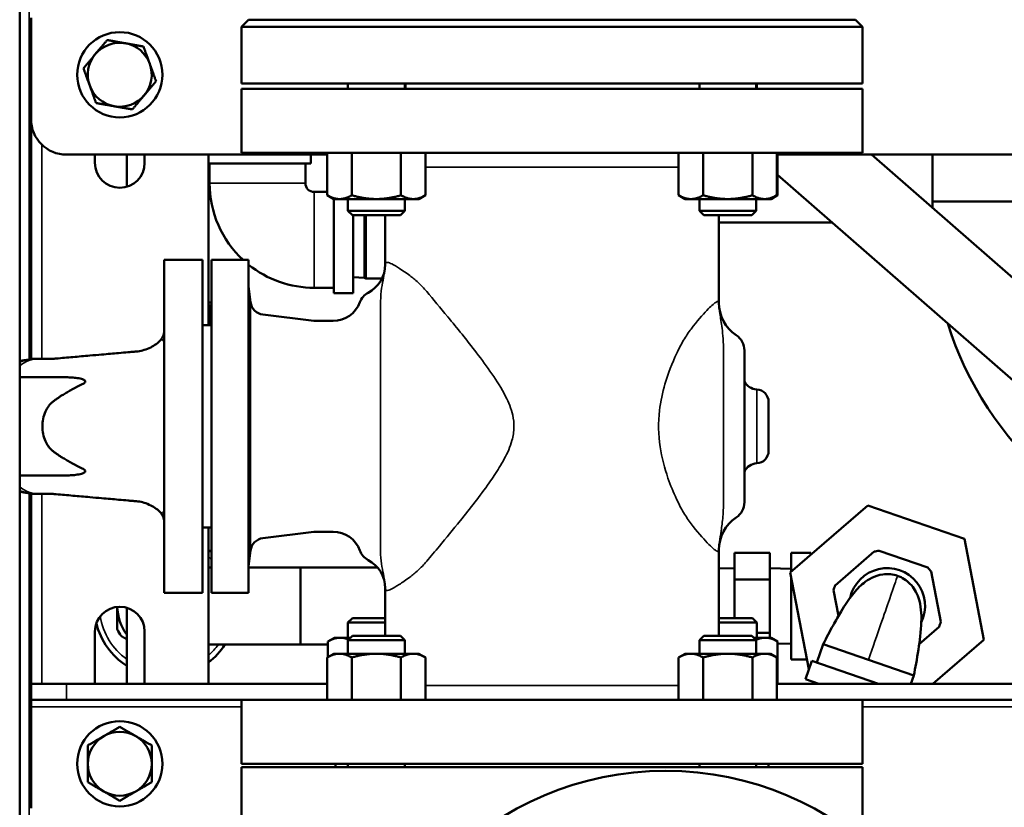
# Model space of a CAD drawing. Extents: x 220 to 5720, y 100 to 3820.
# Drawn here: x 2152 to 2429, y 3026 to 3247 of the extents above; entities that cross this region are included whole.
import ezdxf

# ---------------------------------------------------------------- set-up
doc = ezdxf.new("R2010")
doc.units = 0
doc.header["$LTSCALE"] = 80
doc.layers.add('Visible (ISO)', color=7, linetype='CONTINUOUS', lineweight=50)
doc.layers.add('Visible Narrow (ISO)', color=7, linetype='CONTINUOUS', lineweight=35)

msp = doc.modelspace()

# ---------------------------------------------------------------- linework, layer by layer
at = {"layer": 'Visible (ISO)'}
for p, q in [((2151.68, 2557.04), (2151.68, 3507.04)), ((2154.88, 3219.34), (2154.88, 3247.84)), ((2216.18, 3247.34), (2214.18, 3245.34)), ((2216.18, 3247.34), (2387.18, 3247.34)), ((2387.18, 3247.34), (2389.18, 3245.34)), ((2389.18, 3245.34), (2214.18, 3245.34)), ((2214.18, 3229.34), (2214.18, 3245.34)), ((2389.18, 3229.34), (2389.18, 3245.34)), ((2389.18, 3229.34), (2214.18, 3229.34)), ((2244.18, 3229.34), (2244.18, 3227.84)), ((2260.18, 3229.34), (2260.18, 3227.84)), ((2260.38, 3229.34), (2260.38, 3227.84)), ((2343.18, 3229.34), (2343.18, 3227.84)), ((2359.18, 3229.34), (2359.18, 3227.84)), ((2359.38, 3229.34), (2359.38, 3227.84)), ((2214.18, 3227.84), (2389.18, 3227.84)), ((2214.18, 3227.84), (2214.18, 3209.84)), ((2389.18, 3227.84), (2389.18, 3209.84)), ((2154.88, 3219.34), (2154.88, 3151.75)), ((2214.18, 3209.84), (2389.18, 3209.84)), ((2238.33, 3209.84), (2238.33, 3197.91)), ((2245.26, 3209.84), (2245.26, 3197.91)), ((2259.11, 3209.84), (2259.11, 3197.91)), ((2266.04, 3209.84), (2266.04, 3197.91)), ((2337.32, 3209.84), (2337.32, 3197.91)), ((2344.25, 3209.84), (2344.25, 3197.91)), ((2358.11, 3209.84), (2358.11, 3197.91)), ((2365.03, 3209.84), (2365.03, 3197.91)), ((2365.24, 3209.84), (2365.24, 3197.91)), ((2238.33, 3209.34), (2164.88, 3209.34)), ((2172.88, 3207.04), (2172.88, 3209.34)), ((2181.83, 3209.34), (2181.83, 3200.31)), ((2186.88, 3209.34), (2186.88, 3207.04)), ((2204.88, 3209.34), (2204.88, 3161.34)), ((2233.68, 3206.84), (2233.68, 3209.34)), ((2494.18, 3209.34), (2365.24, 3209.34)), ((2502.48, 3112.64), (2391.71, 3209.34)), ((2408.83, 3194.39), (2408.83, 3209.34)), ((2233.68, 3206.84), (2204.88, 3206.84)), ((2205.18, 3201.34), (2205.18, 3206.84)), ((2232.18, 3201.34), (2232.18, 3206.84)), ((2488.21, 3096.29), (2365.24, 3203.64)), ((2238.33, 3198.84), (2234.68, 3198.84)), ((2240.18, 3196.84), (2238.33, 3197.91)), ((2240.18, 3196.84), (2240.18, 3170.34)), ((2240.18, 3196.84), (2241.79, 3196.84)), ((2241.79, 3196.84), (2252.18, 3196.84)), ((2244.18, 3196.84), (2244.18, 3193.56)), ((2252.18, 3196.84), (2262.58, 3196.84)), ((2260.18, 3196.84), (2260.18, 3193.56)), ((2262.58, 3196.84), (2264.18, 3196.84)), ((2264.18, 3196.84), (2266.04, 3197.91)), ((2339.18, 3196.84), (2337.32, 3197.91)), ((2339.18, 3196.84), (2340.79, 3196.84)), ((2340.79, 3196.84), (2351.18, 3196.84)), ((2343.18, 3196.84), (2343.18, 3193.56)), ((2351.18, 3196.84), (2361.57, 3196.84)), ((2359.18, 3196.84), (2359.18, 3193.56)), ((2361.57, 3196.84), (2363.18, 3196.84)), ((2363.18, 3196.84), (2365.03, 3197.91)), ((2363.18, 3196.84), (2363.38, 3196.84)), ((2363.38, 3196.84), (2365.24, 3197.91)), ((2458.15, 3196.19), (2408.83, 3196.19)), ((2244.18, 3193.56), (2260.18, 3193.56)), ((2245.41, 3192.34), (2244.18, 3193.56)), ((2258.96, 3192.34), (2260.18, 3193.56)), ((2343.18, 3193.56), (2359.18, 3193.56)), ((2344.41, 3192.34), (2343.18, 3193.56)), ((2357.95, 3192.34), (2359.18, 3193.56)), ((2258.96, 3192.34), (2245.41, 3192.34)), ((2245.68, 3192.34), (2245.68, 3170.34)), ((2248.84, 3192.34), (2248.84, 3174.7)), ((2249.22, 3192.34), (2249.22, 3174.49)), ((2254.68, 3192.34), (2254.68, 3178.44)), ((2357.95, 3192.34), (2344.41, 3192.34)), ((2348.68, 3192.34), (2348.68, 3167.64)), ((2348.68, 3190.24), (2380.59, 3190.24)), ((2380.59, 3190.24), (2348.68, 3190.24)), ((2192.38, 3085.99), (2192.38, 3179.69)), ((2203.18, 3179.69), (2192.38, 3179.69)), ((2203.18, 3085.99), (2203.18, 3179.69)), ((2216.18, 3179.69), (2205.68, 3179.69)), ((2205.68, 3085.99), (2205.68, 3179.69)), ((2216.18, 3085.99), (2216.18, 3179.69)), ((2245.68, 3174.8), (2248.84, 3174.7)), ((2248.84, 3174.7), (2249.22, 3174.49)), ((2253.77, 3174.49), (2249.22, 3174.49)), ((2216.74, 3167.78), (2216.18, 3172.34)), ((2240.18, 3171.84), (2234.68, 3171.84)), ((2245.68, 3170.34), (2240.18, 3170.34)), ((2205.68, 3167.74), (2204.88, 3167.74)), ((2205.09, 3166.87), (2205.68, 3166.87)), ((2205.09, 3161.34), (2205.09, 3166.87)), ((2234.58, 3162.54), (2220.22, 3164.3)), ((2205.68, 3161.34), (2203.18, 3161.34)), ((2240.01, 3162.54), (2234.58, 3162.54)), ((2355.86, 3111.49), (2355.86, 3154.18)), ((2163.56, 3146.69), (2151.68, 3146.69)), ((2362.68, 3139.74), (2362.68, 3125.93)), ((2151.68, 3118.99), (2163.56, 3118.99)), ((2154.88, 3113.92), (2154.88, 3060.34)), ((2390.63, 3110.58), (2368.81, 3091.69)), ((2417.91, 3101.13), (2390.63, 3110.58)), ((2205.68, 3104.34), (2203.18, 3104.34)), ((2204.88, 3104.34), (2204.88, 3060.34)), ((2234.58, 3103.14), (2220.22, 3101.37)), ((2240.01, 3103.14), (2234.58, 3103.14)), ((2423.36, 3072.78), (2417.91, 3101.13)), ((2216.74, 3097.89), (2216.18, 3093.34)), ((2348.68, 3098.04), (2348.68, 3073.84)), ((2353.08, 3097.25), (2353.08, 3089.74)), ((2353.08, 3097.25), (2363.08, 3097.25)), ((2363.08, 3089.74), (2363.08, 3097.25)), ((2369.08, 3091.93), (2369.08, 3097.24)), ((2369.08, 3097.24), (2374.58, 3097.24)), ((2374.58, 3097.24), (2374.58, 3096.69)), ((2392.39, 3097.56), (2381.44, 3088.08)), ((2407.51, 3093.09), (2393.83, 3097.84)), ((2205.68, 3093.09), (2204.88, 3093.09)), ((2230.78, 3093.09), (2216.18, 3093.09)), ((2230.78, 3093.09), (2230.78, 3071.39)), ((2230.78, 3093.09), (2230.78, 3071.39)), ((2252.52, 3093.09), (2230.78, 3093.09)), ((2348.68, 3092.82), (2353.08, 3092.96)), ((2369.08, 3092.77), (2363.08, 3092.96)), ((2368.81, 3091.69), (2374.04, 3064.46)), ((2411.2, 3077.77), (2408.46, 3091.99)), ((2353.08, 3089.74), (2363.08, 3089.74)), ((2353.08, 3089.74), (2353.08, 3078.84)), ((2363.08, 3074.73), (2363.08, 3089.74)), ((2369.08, 3067.24), (2369.08, 3090.27)), ((2203.18, 3085.99), (2192.38, 3085.99)), ((2216.18, 3085.99), (2205.68, 3085.99)), ((2254.68, 3087.24), (2254.68, 3073.84)), ((2380.97, 3086.71), (2382.36, 3079.45)), ((2181.83, 3081.76), (2181.83, 3060.34)), ((2245.41, 3078.84), (2244.18, 3077.61)), ((2254.68, 3077.61), (2244.18, 3077.61)), ((2244.18, 3073.34), (2244.18, 3077.61)), ((2245.41, 3078.84), (2254.68, 3078.84)), ((2348.68, 3078.84), (2358.15, 3078.84)), ((2359.38, 3077.61), (2348.68, 3077.61)), ((2358.15, 3078.84), (2359.38, 3077.61)), ((2359.38, 3073.34), (2359.38, 3077.61)), ((2172.88, 3060.34), (2172.88, 3075.04)), ((2186.88, 3075.04), (2186.88, 3060.34)), ((2245.41, 3073.84), (2244.18, 3072.61)), ((2245.41, 3073.84), (2258.96, 3073.84)), ((2258.96, 3073.84), (2260.18, 3072.61)), ((2344.41, 3073.84), (2343.18, 3072.61)), ((2344.41, 3073.84), (2357.95, 3073.84)), ((2357.95, 3073.84), (2359.18, 3072.61)), ((2359.38, 3074.73), (2363.08, 3074.73)), ((2363.08, 3073.34), (2363.08, 3074.73)), ((2405.13, 3071.55), (2410.72, 3076.39)), ((2204.88, 3071.39), (2230.78, 3071.39)), ((2238.52, 3071.39), (2230.78, 3071.39)), ((2240.38, 3073.34), (2238.52, 3072.26)), ((2238.52, 3067.88), (2238.52, 3072.26)), ((2241.99, 3073.34), (2240.38, 3073.34)), ((2244.91, 3073.34), (2241.99, 3073.34)), ((2260.18, 3072.61), (2244.18, 3072.61)), ((2244.18, 3068.84), (2244.18, 3072.61)), ((2260.18, 3068.84), (2260.18, 3072.61)), ((2359.18, 3072.61), (2343.18, 3072.61)), ((2343.18, 3068.84), (2343.18, 3072.61)), ((2361.77, 3073.34), (2358.45, 3073.34)), ((2359.18, 3068.84), (2359.18, 3072.61)), ((2363.38, 3073.34), (2361.77, 3073.34)), ((2363.38, 3073.34), (2365.24, 3072.26)), ((2365.24, 3060.34), (2365.24, 3072.26)), ((2369.08, 3071.7), (2365.24, 3071.58)), ((2378.08, 3071.54), (2376.28, 3066.35)), ((2378.08, 3071.54), (2390.84, 3067.12)), ((2408.98, 3060.34), (2423.36, 3072.78)), ((2240.18, 3068.84), (2238.33, 3067.76)), ((2241.79, 3068.84), (2240.18, 3068.84)), ((2252.18, 3068.84), (2241.79, 3068.84)), ((2262.58, 3068.84), (2252.18, 3068.84)), ((2264.18, 3068.84), (2262.58, 3068.84)), ((2264.18, 3068.84), (2266.04, 3067.76)), ((2339.18, 3068.84), (2337.32, 3067.76)), ((2340.79, 3068.84), (2339.18, 3068.84)), ((2351.18, 3068.84), (2340.79, 3068.84)), ((2361.57, 3068.84), (2351.18, 3068.84)), ((2363.18, 3068.84), (2361.57, 3068.84)), ((2363.18, 3068.84), (2365.03, 3067.76)), ((2238.33, 3055.84), (2238.33, 3067.76)), ((2245.26, 3055.84), (2245.26, 3067.76)), ((2259.11, 3055.84), (2259.11, 3067.76)), ((2266.04, 3055.84), (2266.04, 3067.76)), ((2337.32, 3055.84), (2337.32, 3067.76)), ((2344.25, 3055.84), (2344.25, 3067.76)), ((2358.11, 3055.84), (2358.11, 3067.76)), ((2365.03, 3055.84), (2365.03, 3067.76)), ((2369.08, 3067.24), (2373.51, 3067.24)), ((2374.86, 3066.84), (2373.06, 3061.64)), ((2374.86, 3066.84), (2393.61, 3060.34)), ((2390.84, 3067.12), (2403.59, 3062.7)), ((2403.59, 3062.7), (2402.78, 3060.34)), ((2154.88, 3060.34), (2154.88, 3055.84)), ((2164.88, 3060.34), (2154.88, 3060.34)), ((2164.88, 3060.34), (2238.33, 3060.34)), ((2365.03, 3060.34), (2510.18, 3060.34)), ((2373.06, 3061.64), (2376.82, 3060.34)), ((2154.88, 3055.84), (2154.88, 3053.84)), ((2164.88, 3055.84), (2154.88, 3055.84)), ((2164.88, 3055.84), (2214.18, 3055.84)), ((2214.18, 3055.84), (2389.18, 3055.84)), ((2214.18, 3055.84), (2214.18, 3037.84)), ((2389.18, 3055.84), (2389.18, 3037.84)), ((2389.18, 3055.84), (2484.18, 3055.84)), ((2154.88, 3025.34), (2154.88, 3053.84)), ((2214.18, 3037.84), (2389.18, 3037.84)), ((2240.68, 3037.84), (2240.68, 3036.84)), ((2244.18, 3036.84), (2244.18, 3037.84)), ((2260.18, 3036.84), (2260.18, 3037.84)), ((2343.18, 3036.84), (2343.18, 3037.84)), ((2359.18, 3036.84), (2359.18, 3037.84)), ((2362.68, 3037.84), (2362.68, 3036.84)), ((2389.18, 3036.84), (2214.18, 3036.84)), ((2214.18, 3036.84), (2214.18, 3018.84)), ((2389.18, 3036.84), (2389.18, 3018.84))]:
    msp.add_line(p, q, dxfattribs=at)
for centre, radius in [((2179.88, 3231.84), 12), ((2179.88, 3037.84), 12), ((2333.68, 2947.84), 88)]:
    msp.add_circle(centre, radius, dxfattribs=at)
for centre, radius, start, end in [((2179.88, 3231.84), 9, 79.9377, 139.9377), ((2179.88, 3231.84), 9, 19.9377, 79.9377), ((2179.88, 3231.84), 9, 139.9377, 199.9377), ((2179.88, 3231.84), 9, 319.9377, 19.9377), ((2179.88, 3231.84), 9, 199.9377, 259.9377), ((2179.88, 3231.84), 9, 259.9377, 319.9377), ((2164.88, 3219.34), 10, 180, 270), ((2179.88, 3207.04), 7, 180, 0), ((2234.68, 3201.34), 29.5, 180, 227.2142), ((2234.68, 3201.34), 2.5, 180, 270), ((2234.68, 3201.34), 29.5, 231.1621, 270), ((2245.68, 3178.44), 9, 297.8181, 0), ((2252.21, 3166.05), 5, 117.8181, 159.832), ((2220.71, 3168.27), 4, 187, 263), ((2240.01, 3170.54), 8, 270, 339.832), ((2359.68, 3167.64), 11, 180, 236.1515), ((2504.08, 3190.24), 95.25, 197.3739, 260.3901), ((2188.38, 3159.75), 4, 312.9831, 0), ((2350.66, 3154.18), 5.2, 0, 56.1515), ((2155.88, 3145.84), 6, 90, 99.4623), ((2359.51, 3147.23), 4, 204.2021, 267.5162), ((2359.18, 3139.74), 3.5, 0, 87.5162), ((2359.18, 3125.93), 3.5, 272.4838, 0), ((2359.51, 3118.44), 4, 92.4838, 155.7979), ((2155.88, 3119.84), 6, 260.5377, 270), ((2350.66, 3111.49), 5.2, 303.8485, 0), ((2188.38, 3105.92), 4, 0, 47.0169), ((2359.68, 3098.04), 11, 123.8485, 180), ((2240.01, 3095.14), 8, 20.168, 90), ((2220.71, 3097.4), 4, 97, 173), ((2192.68, 3082.24), 20, 49.4584, 52.4105), ((2252.21, 3099.62), 5, 200.168, 242.1819), ((2396.08, 3082.24), 15.76, 98.2235, 103.5271), ((2245.68, 3087.24), 9, 0, 62.1819), ((2396.08, 3082.24), 10.69, 334.2912, 167.4894), ((2396.08, 3082.24), 9, 70.8753, 97.4027), ((2396.08, 3082.24), 9, 44.3478, 70.8753), ((2396.08, 3082.24), 15.76, 38.2235, 43.5271), ((2396.08, 3082.24), 15.76, 158.2235, 163.5271), ((2179.88, 3075.04), 7, 0, 180), ((2192.68, 3082.24), 13.5, 180.9969, 216.5148), ((2192.68, 3082.24), 20, 194.0794, 237.146), ((2396.08, 3082.24), 15.76, 338.2235, 343.5271), ((2192.68, 3082.24), 15, 205.8419, 214.1581), ((2192.68, 3082.24), 20, 307.5895, 327.146), ((2179.88, 3037.84), 9, 60, 120), ((2179.88, 3037.84), 9, 120, 180), ((2179.88, 3037.84), 9, 0, 60), ((2179.88, 3037.84), 9, 180, 240), ((2179.88, 3037.84), 9, 300, 0), ((2179.88, 3037.84), 9, 240, 300)]:
    msp.add_arc(centre, radius, start, end, dxfattribs=at)
for points, weights in [([(2172.99, 3237.63), (2174.54, 3239.47), (2176.34, 3241.61)], [1, 1.04314139574, 1.01001874936]), ([(2176.34, 3241.61), (2179.08, 3241.12), (2181.45, 3240.7)], [1.01001874936, 1.04314139574, 1]), ([(2181.45, 3240.7), (2183.83, 3240.28), (2186.57, 3239.79)], [1, 1.04314139574, 1.01001874936]), ([(2169.65, 3233.65), (2171.44, 3235.78), (2172.99, 3237.63)], [1.01001874936, 1.04314139574, 1]), ([(2186.57, 3239.79), (2187.52, 3237.17), (2188.34, 3234.9)], [1.01001874936, 1.04314139574, 1]), ([(2188.34, 3234.9), (2189.16, 3232.64), (2190.11, 3230.02)], [1, 1.04314139574, 1.01001874936]), ([(2171.42, 3228.77), (2170.6, 3231.03), (2169.65, 3233.65)], [1, 1.04314139574, 1.01001874936]), ([(2190.11, 3230.02), (2188.32, 3227.89), (2186.77, 3226.04)], [1.01001874936, 1.04314139574, 1]), ([(2173.19, 3223.88), (2172.24, 3226.5), (2171.42, 3228.77)], [1.01001874936, 1.04314139574, 1]), ([(2178.31, 3222.97), (2175.93, 3223.4), (2173.19, 3223.88)], [1, 1.04314139574, 1.01001874936]), ([(2186.77, 3226.04), (2185.22, 3224.2), (2183.42, 3222.07)], [1, 1.04314139574, 1.01001874936]), ([(2183.42, 3222.07), (2180.68, 3222.55), (2178.31, 3222.97)], [1.01001874936, 1.04314139574, 1]), ([(2238.33, 3197.91), (2240.18, 3196.84), (2241.79, 3196.84)], [1, 1.0379548493, 1]), ([(2241.79, 3196.84), (2243.4, 3196.84), (2245.26, 3197.91)], [1, 1.0379548493, 1]), ([(2245.26, 3197.91), (2248.97, 3196.84), (2252.18, 3196.84)], [1, 1.0379548493, 1]), ([(2252.18, 3196.84), (2255.4, 3196.84), (2259.11, 3197.91)], [1, 1.0379548493, 1]), ([(2259.11, 3197.91), (2260.97, 3196.84), (2262.58, 3196.84)], [1, 1.0379548493, 1]), ([(2262.58, 3196.84), (2264.18, 3196.84), (2266.04, 3197.91)], [1, 1.0379548493, 1]), ([(2337.32, 3197.91), (2339.18, 3196.84), (2340.79, 3196.84)], [1, 1.0379548493, 1]), ([(2340.79, 3196.84), (2342.39, 3196.84), (2344.25, 3197.91)], [1, 1.0379548493, 1]), ([(2344.25, 3197.91), (2347.96, 3196.84), (2351.18, 3196.84)], [1, 1.0379548493, 1]), ([(2351.18, 3196.84), (2354.39, 3196.84), (2358.11, 3197.91)], [1, 1.0379548493, 1]), ([(2358.11, 3197.91), (2359.96, 3196.84), (2361.57, 3196.84)], [1, 1.0379548493, 1]), ([(2361.57, 3196.84), (2363.18, 3196.84), (2365.03, 3197.91)], [1, 1.0379548493, 1]), ([(2363.93, 3197.27), (2364.56, 3197.51), (2365.24, 3197.91)], [1.01744697118, 1.01358817002, 1]), ([(2205.09, 3166.87), (2204.99, 3166.9), (2204.88, 3166.93)], [1, 1.00095459208, 1.00184267551]), ([(2169.32, 3144.69), (2164.14, 3142.2), (2161.08, 3139.82)], [1.00070536184, 1.00334579687, 1.00000028403]), ([(2161.08, 3125.85), (2164.14, 3123.48), (2169.32, 3120.99)], [1.00000028403, 1.00334579687, 1.00070536184]), ([(2179.18, 3075.7), (2179.18, 3079.01), (2179.18, 3082)], [1, 1.02638912894, 1.00195148302]), ([(2181.83, 3072.91), (2181.07, 3073.35), (2180.27, 3073.81)], [1.01062437434, 1.00720842877, 1]), ([(2241.99, 3073.34), (2240.38, 3073.34), (2238.52, 3072.26)], [1, 1.0379548493, 1]), ([(2244.38, 3072.81), (2243.14, 3073.34), (2241.99, 3073.34)], [1.01566848053, 1.02690176928, 1]), ([(2361.77, 3073.34), (2360.5, 3073.34), (2359.11, 3072.68)], [1, 1.02983682184, 1.01276338299]), ([(2365.24, 3072.26), (2363.38, 3073.34), (2361.77, 3073.34)], [1, 1.0379548493, 1]), ([(2241.79, 3068.84), (2240.18, 3068.84), (2238.33, 3067.76)], [1, 1.0379548493, 1]), ([(2245.26, 3067.76), (2243.4, 3068.84), (2241.79, 3068.84)], [1, 1.0379548493, 1]), ([(2252.18, 3068.84), (2248.97, 3068.84), (2245.26, 3067.76)], [1, 1.0379548493, 1]), ([(2259.11, 3067.76), (2255.4, 3068.84), (2252.18, 3068.84)], [1, 1.0379548493, 1]), ([(2262.58, 3068.84), (2260.97, 3068.84), (2259.11, 3067.76)], [1, 1.0379548493, 1]), ([(2266.04, 3067.76), (2264.18, 3068.84), (2262.58, 3068.84)], [1, 1.0379548493, 1]), ([(2340.79, 3068.84), (2339.18, 3068.84), (2337.32, 3067.76)], [1, 1.0379548493, 1]), ([(2344.25, 3067.76), (2342.39, 3068.84), (2340.79, 3068.84)], [1, 1.0379548493, 1]), ([(2351.18, 3068.84), (2347.96, 3068.84), (2344.25, 3067.76)], [1, 1.0379548493, 1]), ([(2358.11, 3067.76), (2354.39, 3068.84), (2351.18, 3068.84)], [1, 1.0379548493, 1]), ([(2361.57, 3068.84), (2359.96, 3068.84), (2358.11, 3067.76)], [1, 1.0379548493, 1]), ([(2365.03, 3067.76), (2363.18, 3068.84), (2361.57, 3068.84)], [1, 1.0379548493, 1]), ([(2175.38, 3045.63), (2177.47, 3046.84), (2179.88, 3048.23)], [1, 1.04314139574, 1.01001874936]), ([(2179.88, 3048.23), (2182.29, 3046.84), (2184.38, 3045.63)], [1.01001874936, 1.04314139574, 1]), ([(2170.88, 3043.03), (2173.29, 3044.42), (2175.38, 3045.63)], [1.01001874936, 1.04314139574, 1]), ([(2184.38, 3045.63), (2186.47, 3044.42), (2188.88, 3043.03)], [1, 1.04314139574, 1.01001874936]), ([(2170.88, 3037.84), (2170.88, 3040.25), (2170.88, 3043.03)], [1, 1.04314139574, 1.01001874936]), ([(2188.88, 3043.03), (2188.88, 3040.25), (2188.88, 3037.84)], [1.01001874936, 1.04314139574, 1]), ([(2170.88, 3032.64), (2170.88, 3035.42), (2170.88, 3037.84)], [1.01001874936, 1.04314139574, 1]), ([(2188.88, 3037.84), (2188.88, 3035.42), (2188.88, 3032.64)], [1, 1.04314139574, 1.01001874936]), ([(2175.38, 3030.04), (2173.29, 3031.25), (2170.88, 3032.64)], [1, 1.04314139574, 1.01001874936]), ([(2188.88, 3032.64), (2186.47, 3031.25), (2184.38, 3030.04)], [1.01001874936, 1.04314139574, 1]), ([(2179.88, 3027.44), (2177.47, 3028.84), (2175.38, 3030.04)], [1.01001874936, 1.04314139574, 1]), ([(2184.38, 3030.04), (2182.29, 3028.84), (2179.88, 3027.44)], [1, 1.04314139574, 1.01001874936])]:
    msp.add_rational_spline(points, weights, degree=2, dxfattribs=at)
for points, knots in [([(2188.2, 3154.88), (2187.57, 3154.59), (2186.94, 3154.37), (2185.71, 3154.06), (2185.12, 3153.96), (2184.57, 3153.91)], [0, 0, 0, 0, 0.4247782, 0.4247782, 0.8495564, 0.8495564, 0.8495564, 0.8495564]), ([(2191.11, 3156.83), (2190.7, 3156.45), (2190.26, 3156.09), (2189.29, 3155.43), (2188.76, 3155.14), (2188.2, 3154.88)], [-14.1102944, -14.1102944, -14.1102944, -14.1102944, -13.7349874, -13.7349874, -13.3612419, -13.3612419, -13.3612419, -13.3612419]), ([(2154.89, 3151.75), (2154.89, 3151.75), (2154.89, 3151.75), (2154.87, 3151.75), (2154.85, 3151.75), (2154.75, 3151.73), (2154.64, 3151.71), (2154.42, 3151.67), (2154.32, 3151.66), (2154.11, 3151.62), (2153.99, 3151.6), (2153.74, 3151.56), (2153.61, 3151.54), (2153.3, 3151.49), (2153.12, 3151.46), (2152.76, 3151.4), (2152.57, 3151.37), (2152.15, 3151.3), (2151.91, 3151.26), (2151.68, 3151.22)], [0, 0, 0, 0, 0.0212735, 0.0212735, 0.0553111, 0.0553111, 0.0950336, 0.0950336, 0.1238865, 0.1238865, 0.1639376, 0.1639376, 0.2139999, 0.2139999, 0.2825785, 0.2825785, 0.3596445, 0.3596445, 0.4558484, 0.4558484, 0.4558484, 0.4558484]), ([(2160.81, 3151.84), (2160.57, 3151.84), (2160.34, 3151.84), (2159.47, 3151.84), (2158.88, 3151.84), (2157.88, 3151.84), (2157.46, 3151.84), (2157.13, 3151.84), (2157.12, 3151.84), (2157.11, 3151.84)], [10.0640315, 10.0640315, 10.0640315, 10.0640315, 10.1444277, 10.1444277, 10.3801735, 10.3801735, 10.6171749, 10.6171749, 10.6240473, 10.6240473, 10.6240473, 10.6240473]), ([(2171.45, 3152.77), (2169.86, 3152.63), (2168.28, 3152.49), (2165.11, 3152.21), (2163.53, 3152.07), (2161.95, 3151.94)], [0, 0, 0, 0, 0.4823577, 0.4823577, 0.9647155, 0.9647155, 0.9647155, 0.9647155]), ([(2182.18, 3153.71), (2181.37, 3153.63), (2180.49, 3153.56), (2178.08, 3153.35), (2176.46, 3153.21), (2173.68, 3152.96), (2172.57, 3152.86), (2171.45, 3152.77)], [0, 0, 0, 0, 0.352803, 0.352803, 0.900469, 0.900469, 1.24276, 1.24276, 1.24276, 1.24276]), ([(2184.57, 3153.91), (2184.15, 3153.88), (2183.74, 3153.84), (2182.95, 3153.77), (2182.56, 3153.74), (2182.18, 3153.71)], [0, 0, 0, 0, 0.1667022, 0.1667022, 0.3334045, 0.3334045, 0.3334045, 0.3334045]), ([(2165.27, 3146.65), (2165.79, 3146.64), (2166.29, 3146.61), (2167.25, 3146.52), (2167.78, 3146.46), (2168.56, 3146.32), (2168.81, 3146.27), (2169.29, 3146.14), (2169.53, 3146.06), (2169.84, 3145.9), (2169.95, 3145.83), (2170.07, 3145.71), (2170.1, 3145.67), (2170.15, 3145.57), (2170.17, 3145.52), (2170.17, 3145.41), (2170.15, 3145.35), (2170.1, 3145.25), (2170.07, 3145.2), (2169.95, 3145.06), (2169.84, 3144.98), (2169.61, 3144.83), (2169.47, 3144.75), (2169.32, 3144.69)], [0.646976, 0.646976, 0.646976, 0.646976, 0.7959058, 0.7959058, 0.9459594, 0.9459594, 1.0209863, 1.0209863, 1.0960131, 1.0960131, 1.1330926, 1.1330926, 1.1516324, 1.1516324, 1.1701721, 1.1701721, 1.1887119, 1.1887119, 1.2072516, 1.2072516, 1.2443311, 1.2443311, 1.2907002, 1.2907002, 1.2907002, 1.2907002]), ([(2161.08, 3139.82), (2160.87, 3139.66), (2160.66, 3139.47), (2160.2, 3139.01), (2159.96, 3138.71), (2159.46, 3138.01), (2159.15, 3137.47), (2158.66, 3136.38), (2158.44, 3135.68), (2158.14, 3134.24), (2158.08, 3133.51), (2158.08, 3132.16), (2158.14, 3131.43), (2158.44, 3129.99), (2158.66, 3129.29), (2159.15, 3128.2), (2159.46, 3127.66), (2159.96, 3126.96), (2160.2, 3126.67), (2160.66, 3126.2), (2160.87, 3126.02), (2161.08, 3125.85)], [1.377955, 1.377955, 1.377955, 1.377955, 1.454022, 1.454022, 1.557897, 1.557897, 1.71336, 1.71336, 1.915347, 1.915347, 2.117334, 2.117334, 2.319321, 2.319321, 2.521309, 2.521309, 2.676772, 2.676772, 2.780646, 2.780646, 2.856713, 2.856713, 2.856713, 2.856713]), ([(2169.32, 3120.99), (2169.47, 3120.92), (2169.61, 3120.84), (2169.84, 3120.69), (2169.95, 3120.61), (2170.07, 3120.47), (2170.1, 3120.42), (2170.15, 3120.32), (2170.17, 3120.26), (2170.17, 3120.15), (2170.15, 3120.1), (2170.1, 3120), (2170.07, 3119.96), (2169.95, 3119.84), (2169.84, 3119.77), (2169.53, 3119.61), (2169.29, 3119.53), (2168.81, 3119.4), (2168.56, 3119.35), (2167.78, 3119.21), (2167.25, 3119.15), (2166.29, 3119.07), (2165.79, 3119.04), (2165.27, 3119.02)], [-1.2907002, -1.2907002, -1.2907002, -1.2907002, -1.2443311, -1.2443311, -1.2072516, -1.2072516, -1.1887119, -1.1887119, -1.1701721, -1.1701721, -1.1516324, -1.1516324, -1.1330926, -1.1330926, -1.0960131, -1.0960131, -1.0209863, -1.0209863, -0.9459594, -0.9459594, -0.7959058, -0.7959058, -0.646976, -0.646976, -0.646976, -0.646976]), ([(2151.68, 3114.45), (2151.9, 3114.42), (2152.12, 3114.38), (2152.51, 3114.31), (2152.69, 3114.29), (2153.04, 3114.23), (2153.22, 3114.2), (2153.54, 3114.14), (2153.69, 3114.12), (2153.95, 3114.07), (2154.06, 3114.06), (2154.3, 3114.02), (2154.42, 3114), (2154.63, 3113.96), (2154.71, 3113.95), (2154.81, 3113.93), (2154.84, 3113.93), (2154.88, 3113.92), (2154.89, 3113.92), (2154.89, 3113.92)], [0.4768148, 0.4768148, 0.4768148, 0.4768148, 0.5670234, 0.5670234, 0.638094, 0.638094, 0.7093665, 0.7093665, 0.7637998, 0.7637998, 0.8038826, 0.8038826, 0.8406169, 0.8406169, 0.8680999, 0.8680999, 0.8972608, 0.8972608, 0.9326632, 0.9326632, 0.9326632, 0.9326632]), ([(2157.11, 3113.84), (2157.12, 3113.84), (2157.13, 3113.84), (2157.46, 3113.84), (2157.88, 3113.84), (2158.88, 3113.84), (2159.47, 3113.84), (2160.34, 3113.84), (2160.57, 3113.84), (2160.81, 3113.84)], [4.0996877, 4.0996877, 4.0996877, 4.0996877, 4.1065614, 4.1065614, 4.3435629, 4.3435629, 4.5793087, 4.5793087, 4.6597035, 4.6597035, 4.6597035, 4.6597035]), ([(2161.95, 3113.74), (2163.53, 3113.6), (2165.11, 3113.46), (2168.28, 3113.18), (2169.86, 3113.04), (2171.45, 3112.91)], [0, 0, 0, 0, 0.4823577, 0.4823577, 0.9647155, 0.9647155, 0.9647155, 0.9647155]), ([(2171.45, 3112.91), (2172.57, 3112.81), (2173.68, 3112.71), (2176.46, 3112.47), (2178.08, 3112.33), (2180.49, 3112.11), (2181.37, 3112.04), (2182.18, 3111.97)], [0, 0, 0, 0, 0.342291, 0.342291, 0.889957, 0.889957, 1.24276, 1.24276, 1.24276, 1.24276]), ([(2182.18, 3111.97), (2182.56, 3111.93), (2182.95, 3111.9), (2183.74, 3111.83), (2184.15, 3111.79), (2184.57, 3111.76)], [0, 0, 0, 0, 0.1667022, 0.1667022, 0.3334045, 0.3334045, 0.3334045, 0.3334045]), ([(2184.57, 3111.76), (2185.12, 3111.71), (2185.71, 3111.62), (2186.93, 3111.3), (2187.57, 3111.09), (2188.2, 3110.79)], [0, 0, 0, 0, 0.4235467, 0.4235467, 0.8495564, 0.8495564, 0.8495564, 0.8495564]), ([(2188.2, 3110.79), (2188.76, 3110.54), (2189.29, 3110.24), (2190.26, 3109.58), (2190.7, 3109.22), (2191.11, 3108.85)], [13.3612741, 13.3612741, 13.3612741, 13.3612741, 13.7350205, 13.7350205, 14.1103266, 14.1103266, 14.1103266, 14.1103266]), ([(2378.08, 3071.54), (2378.99, 3073.33), (2379.93, 3075.11), (2381.61, 3078.17), (2382.37, 3079.49), (2384.21, 3082.52), (2385.28, 3084.11), (2387.31, 3086.72), (2388.3, 3087.79), (2390.15, 3089.27), (2390.89, 3089.76), (2392.64, 3090.63), (2393.71, 3091), (2394.92, 3091.16)], [0, 0, 0, 0, 0.604615, 0.604615, 1.092096, 1.092096, 1.817073, 1.817073, 2.528454, 2.528454, 2.930218, 2.930218, 3.354783, 3.354783, 3.354783, 3.354783]), ([(2402.52, 3088.53), (2403.08, 3087.95), (2403.53, 3087.35), (2404.33, 3086.02), (2404.66, 3085.3), (2405.3, 3083.44), (2405.51, 3082.33), (2405.84, 3079.04), (2405.73, 3076.6), (2405.14, 3071.35), (2404.72, 3068.7), (2404.03, 3064.93), (2403.82, 3063.82), (2403.59, 3062.7)], [0, 0, 0, 0, 0.277536, 0.277536, 0.614187, 0.614187, 1.158954, 1.158954, 2.180563, 2.180563, 3.00676, 3.00676, 3.350683, 3.350683, 3.350683, 3.350683])]:
    msp.add_open_spline(points, degree=3, knots=knots, dxfattribs=at)
for points in [[(2157.11, 3151.84), (2156.74, 3151.84), (2156.33, 3151.84), (2155.88, 3151.84)], [(2160.81, 3151.84), (2160.79, 3151.83), (2160.77, 3151.83), (2160.75, 3151.83)], [(2161.95, 3151.94), (2161.56, 3151.9), (2161.18, 3151.87), (2160.81, 3151.84)], [(2163.56, 3146.69), (2164.14, 3146.69), (2164.71, 3146.68), (2165.27, 3146.65)], [(2165.27, 3119.02), (2164.71, 3119), (2164.14, 3118.99), (2163.56, 3118.99)], [(2155.88, 3113.84), (2156.33, 3113.84), (2156.74, 3113.84), (2157.11, 3113.84)], [(2160.75, 3113.84), (2160.77, 3113.84), (2160.79, 3113.84), (2160.81, 3113.84)], [(2160.81, 3113.84), (2161.18, 3113.8), (2161.56, 3113.77), (2161.95, 3113.74)]]:
    msp.add_open_spline(points, degree=3, dxfattribs=at)
at = {"layer": 'Visible Narrow (ISO)'}
for p, q in [((2154.38, 3468.84), (2154.38, 3151.67)), ((2157.88, 3151.84), (2157.88, 3212.19)), ((2337.32, 3205.84), (2266.04, 3205.84)), ((2232.18, 3201.34), (2205.18, 3201.34)), ((2234.68, 3198.84), (2234.68, 3171.84)), ((2216.74, 3167.78), (2216.74, 3097.89)), ((2253.33, 3098.62), (2253.33, 3167.05)), ((2350.01, 3153.03), (2350.01, 3112.64)), ((2359.33, 3143.24), (2359.33, 3122.44)), ((2154.38, 3114), (2154.38, 2595.24)), ((2157.88, 3060.34), (2157.88, 3113.84)), ((2164.88, 3060.34), (2164.88, 3055.84)), ((2266.04, 3059.84), (2337.32, 3059.84)), ((2154.88, 3053.84), (2214.18, 3053.84)), ((2389.18, 3053.84), (2484.18, 3053.84))]:
    msp.add_line(p, q, dxfattribs=at)
for start, end in [(45.3558, 48.7413), (188.845, 234.0919), (311.2587, 324.0919)]:
    msp.add_arc((2192.68, 3082.24), 18.5, start, end, dxfattribs=at)
for centre, major_axis, start_param, end_param in [((2157.11, 3141.84), (0, 10), 0, 0.635251), ((2157.11, 3123.84), (0, -10), 5.647934, 6.283185)]:
    msp.add_ellipse(centre, major_axis=major_axis, ratio=0.915362, start_param=start_param, end_param=end_param, dxfattribs=at)
for points, knots in [([(2254.68, 3178.44), (2254.68, 3177.86), (2254.62, 3177.19), (2254.4, 3175.71), (2254.24, 3174.9), (2253.88, 3173.08), (2253.69, 3172.04), (2253.41, 3169.72), (2253.33, 3168.44), (2253.33, 3167.05)], [-0.002862, -0.002862, -0.002862, -0.002862, 0.599258, 0.599258, 1.198521, 1.198521, 1.860034, 1.860034, 2.521547, 2.521547, 2.521547, 2.521547]), ([(2261.62, 3175.28), (2259.49, 3176.81), (2257.74, 3177.98), (2256.04, 3178.82), (2255.63, 3178.97), (2255.02, 3179.04), (2254.82, 3178.96), (2254.7, 3178.67), (2254.68, 3178.56), (2254.68, 3178.44)], [-2.933152, -2.933152, -2.933152, -2.933152, -1.483954, -1.483954, -0.864493, -0.864493, -0.245032, -0.245032, 0.01159, 0.01159, 0.01159, 0.01159]), ([(2266.35, 3170.8), (2265.54, 3171.76), (2264.72, 3172.61), (2263.13, 3174.1), (2262.35, 3174.74), (2261.62, 3175.28)], [-1.00907, -1.00907, -1.00907, -1.00907, -0.504535, -0.504535, 0, 0, 0, 0]), ([(2266.35, 3094.87), (2267.49, 3096.23), (2268.69, 3097.65), (2271.81, 3101.39), (2273.79, 3103.78), (2277.17, 3107.97), (2278.56, 3109.72), (2281.29, 3113.27), (2282.65, 3115.07), (2284.94, 3118.33), (2285.9, 3119.75), (2287.79, 3122.82), (2288.72, 3124.49), (2289.82, 3127.1), (2290.13, 3127.95), (2290.72, 3130.06), (2290.93, 3131.34), (2290.97, 3133.75), (2290.84, 3134.88), (2290.18, 3137.84), (2289.45, 3139.6), (2287.45, 3143.53), (2286.1, 3145.64), (2283.32, 3149.69), (2281.87, 3151.63), (2277.68, 3157.11), (2274.92, 3160.51), (2270.21, 3166.21), (2268.22, 3168.59), (2266.35, 3170.8)], [-10.283932, -10.283932, -10.283932, -10.283932, -9.568615, -9.568615, -8.463294, -8.463294, -7.708476, -7.708476, -6.970619, -6.970619, -6.422239, -6.422239, -5.827481, -5.827481, -5.550276, -5.550276, -5.163097, -5.163097, -4.825989, -4.825989, -4.244834, -4.244834, -3.454338, -3.454338, -2.663841, -2.663841, -1.165797, -1.165797, 0, 0, 0, 0]), ([(2348.68, 3167.64), (2348.68, 3167.88), (2348.61, 3168.01), (2348.31, 3168.04), (2348.09, 3167.95), (2347.22, 3167.38), (2346.35, 3166.61), (2344.04, 3164.2), (2342.49, 3162.4), (2340.85, 3160.24)], [-3.246895, -3.246895, -3.246895, -3.246895, -2.731773, -2.731773, -2.216651, -2.216651, -1.198505, -1.198505, 0, 0, 0, 0]), ([(2350.01, 3153.03), (2350.01, 3155.63), (2349.88, 3157.91), (2349.46, 3161.47), (2349.21, 3162.89), (2348.91, 3164.84), (2348.82, 3165.49), (2348.71, 3166.66), (2348.68, 3167.18), (2348.68, 3167.64)], [6.498065, 6.498065, 6.498065, 6.498065, 7.388736, 7.388736, 8.166801, 8.166801, 8.609539, 8.609539, 9.052277, 9.052277, 9.052277, 9.052277]), ([(2340.85, 3160.24), (2340.14, 3159.3), (2339.42, 3158.25), (2338.03, 3155.92), (2337.36, 3154.65), (2336.74, 3153.29)], [-1.032961, -1.032961, -1.032961, -1.032961, -0.516481, -0.516481, 0, 0, 0, 0]), ([(2191.11, 3156.83), (2191.47, 3157.16), (2191.75, 3157.34), (2192.08, 3157.11), (2192.18, 3156.94), (2192.33, 3156.39), (2192.38, 3156), (2192.38, 3155.46)], [0, 0, 0, 0, 0.595728, 0.595728, 0.900017, 0.900017, 1.191457, 1.191457, 1.191457, 1.191457]), ([(2151.68, 3150.95), (2151.76, 3150.98), (2151.85, 3151), (2152.18, 3151.1), (2152.44, 3151.17), (2152.92, 3151.3), (2153.13, 3151.36), (2153.56, 3151.46), (2153.76, 3151.51), (2154.17, 3151.6), (2154.35, 3151.64), (2154.85, 3151.73), (2155.15, 3151.78), (2155.51, 3151.82), (2155.62, 3151.83), (2155.78, 3151.83), (2155.83, 3151.84), (2155.88, 3151.84)], [-0.3062382, -0.3062382, -0.3062382, -0.3062382, -0.2825785, -0.2825785, -0.2139999, -0.2139999, -0.1639376, -0.1639376, -0.1238865, -0.1238865, -0.0950336, -0.0950336, -0.0553111, -0.0553111, -0.0212735, -0.0212735, 0, 0, 0, 0]), ([(2336.74, 3153.29), (2335.53, 3150.65), (2334.38, 3147.8), (2332.79, 3142.38), (2332.24, 3139.88), (2331.55, 3133.94), (2331.61, 3130.44), (2332.57, 3124.01), (2333.37, 3121.06), (2335.06, 3116.22), (2335.88, 3114.25), (2336.74, 3112.38)], [-4.470305, -4.470305, -4.470305, -4.470305, -3.46557, -3.46557, -2.686048, -2.686048, -1.655786, -1.655786, -0.711264, -0.711264, 0, 0, 0, 0]), ([(2155.88, 3113.84), (2155.8, 3113.84), (2155.71, 3113.84), (2155.49, 3113.86), (2155.36, 3113.87), (2155.04, 3113.91), (2154.83, 3113.95), (2154.36, 3114.03), (2154.12, 3114.08), (2153.69, 3114.18), (2153.49, 3114.23), (2153.05, 3114.34), (2152.82, 3114.4), (2152.32, 3114.53), (2152.06, 3114.61), (2151.76, 3114.69), (2151.72, 3114.71), (2151.68, 3114.72)], [-0.9326632, -0.9326632, -0.9326632, -0.9326632, -0.8972608, -0.8972608, -0.8680999, -0.8680999, -0.8406169, -0.8406169, -0.8038826, -0.8038826, -0.7637998, -0.7637998, -0.7093665, -0.7093665, -0.638094, -0.638094, -0.626425, -0.626425, -0.626425, -0.626425]), ([(2348.68, 3098.04), (2348.68, 3098.67), (2348.74, 3099.47), (2348.97, 3101.27), (2349.14, 3102.27), (2349.5, 3104.6), (2349.69, 3105.94), (2349.94, 3109.01), (2350.01, 3110.75), (2350.01, 3112.64)], [-0.002371, -0.002371, -0.002371, -0.002371, 0.62465, 0.62465, 1.249306, 1.249306, 1.90329, 1.90329, 2.557278, 2.557278, 2.557278, 2.557278]), ([(2192.38, 3110.21), (2192.38, 3109.68), (2192.33, 3109.28), (2192.18, 3108.73), (2192.08, 3108.57), (2191.75, 3108.33), (2191.47, 3108.51), (2191.11, 3108.85)], [-0.002529, -0.002529, -0.002529, -0.002529, 0.288912, 0.288912, 0.593199, 0.593199, 1.188927, 1.188927, 1.188927, 1.188927]), ([(2336.74, 3112.38), (2337.36, 3111.02), (2338.03, 3109.75), (2339.42, 3107.42), (2340.14, 3106.37), (2340.85, 3105.44)], [-1.032961, -1.032961, -1.032961, -1.032961, -0.516481, -0.516481, 0, 0, 0, 0]), ([(2340.85, 3105.44), (2342.54, 3103.21), (2344.13, 3101.37), (2346.04, 3099.4), (2346.59, 3098.87), (2347.52, 3098.08), (2347.9, 3097.82), (2348.51, 3097.57), (2348.68, 3097.67), (2348.68, 3098.04)], [-3.218847, -3.218847, -3.218847, -3.218847, -1.986662, -1.986662, -1.375433, -1.375433, -0.764204, -0.764204, 0.012126, 0.012126, 0.012126, 0.012126]), ([(2253.33, 3098.62), (2253.33, 3097.3), (2253.4, 3096.08), (2253.65, 3093.85), (2253.84, 3092.84), (2254.2, 3090.97), (2254.38, 3090.12), (2254.62, 3088.55), (2254.68, 3087.84), (2254.68, 3087.24)], [8.597112, 8.597112, 8.597112, 8.597112, 9.227681, 9.227681, 9.858251, 9.858251, 10.487392, 10.487392, 11.11939, 11.11939, 11.11939, 11.11939]), ([(2261.62, 3090.4), (2262.35, 3090.93), (2263.13, 3091.57), (2264.72, 3093.06), (2265.54, 3093.92), (2266.35, 3094.87)], [-1.00907, -1.00907, -1.00907, -1.00907, -0.504535, -0.504535, 0, 0, 0, 0]), ([(2390.84, 3067.12), (2393.4, 3074.52), (2395.37, 3080.18), (2398.2, 3088.35), (2398.97, 3090.56), (2399.03, 3090.74)], [0, 0, 0, 0, 0.480004, 0.480004, 1, 1, 1, 1]), ([(2254.68, 3087.24), (2254.68, 3086.88), (2254.82, 3086.69), (2255.4, 3086.63), (2255.83, 3086.76), (2256.98, 3087.3), (2257.73, 3087.74), (2259.49, 3088.88), (2260.51, 3089.59), (2261.62, 3090.4)], [-2.944741, -2.944741, -2.944741, -2.944741, -2.229972, -2.229972, -1.515203, -1.515203, -0.757602, -0.757602, 0, 0, 0, 0])]:
    msp.add_open_spline(points, degree=3, knots=knots, dxfattribs=at)
for points in [[(2165.61, 3146.69), (2165.5, 3146.68), (2165.39, 3146.66), (2165.27, 3146.65)], [(2165.27, 3119.02), (2165.39, 3119.01), (2165.5, 3119), (2165.61, 3118.99)]]:
    msp.add_open_spline(points, degree=3, dxfattribs=at)

doc.saveas('drawing.dxf')
